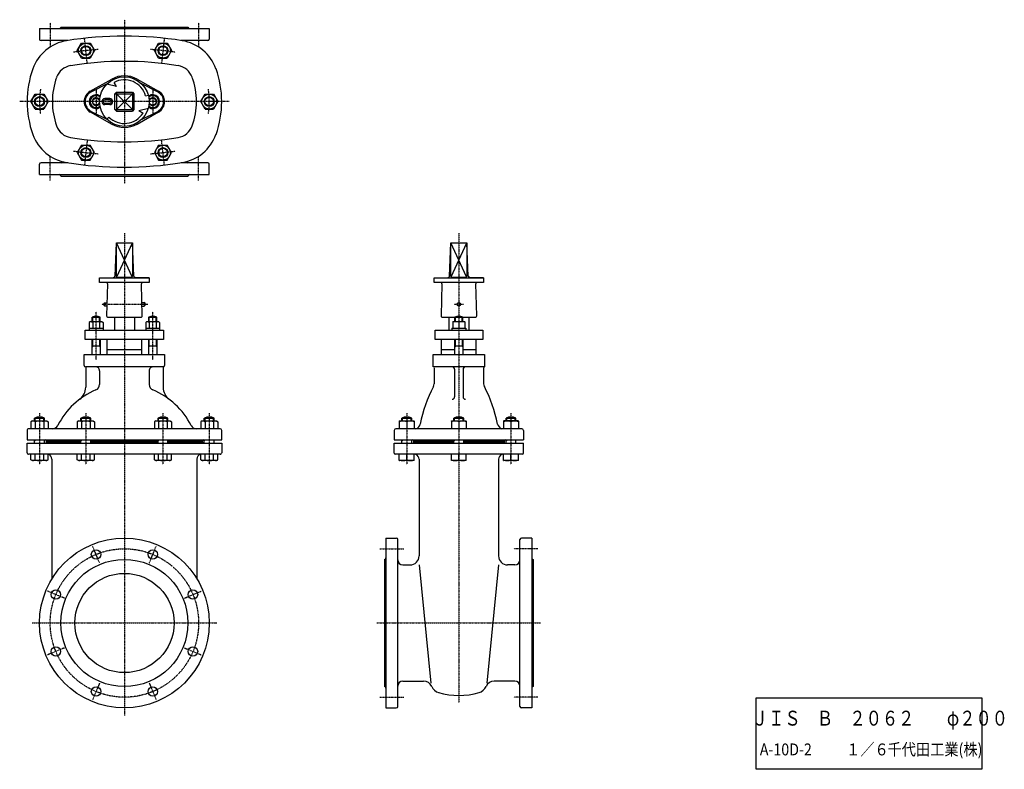
# Model space of a CAD drawing. Extents: x 492 to 2475, y 27 to 1537.
import ezdxf

# ---------------------------------------------------------------- set-up
doc = ezdxf.new("R2010")
doc.units = 0
doc.header["$MEASUREMENT"] = 0
doc.linetypes.add('DASHDOT', pattern=[1, 0.5, -0.25, 0, -0.25])
doc.layers.add('1', color=1, linetype='CONTINUOUS')
doc.styles.get("Standard").update_dxf_attribs({"font": 'TXT', "bigfont": 'BIGFONT'})

msp = doc.modelspace()

# ---------------------------------------------------------------- linework, layer by layer
at = {"layer": '1', "color": 3, "linetype": 'DASHDOT'}
for p, q in [((553, 1530.9), (553, 1482.4)), ((702.5, 1536.9), (702.5, 1206.9)), ((852, 1530.9), (852, 1482.4)), ((627.7, 1448.8), (622.1, 1499.5)), ((782.9, 1499.5), (777.3, 1448.8)), ((645.5, 1396.6), (645.5, 1347.2)), ((759.5, 1396.6), (759.5, 1347.2)), ((913.5, 1371.9), (491.5, 1371.9)), ((627.7, 1295), (622.1, 1244.4)), ((782.9, 1244.4), (777.3, 1295)), ((553, 1213), (553, 1261.4)), ((852, 1213), (852, 1261.4)), ((702.5, 1106.7), (702.5, 135.7)), ((1376.3, 1106.7), (1376.3, 160.7)), ((656.7, 963.7), (749.5, 963.7)), ((1366.9, 963.7), (1385.7, 963.7)), ((645.5, 851.5), (645.5, 948.7)), ((759.5, 851.5), (759.5, 948.7)), ((531.5, 744.1), (531.5, 640.8)), ((624.9, 744.1), (624.9, 640.8)), ((780.2, 744.1), (780.2, 640.8)), ((873.5, 744.1), (873.5, 640.8)), ((1271.3, 744.1), (1271.3, 640.8)), ((1481.3, 744.1), (1481.3, 640.8)), ((652.4, 442.7), (638.4, 476.4)), ((752.6, 442.7), (766.6, 476.4)), ((1217.4, 471.2), (1265.8, 471.2)), ((1535.3, 471.2), (1486.8, 471.2)), ((581.5, 371.8), (547.8, 385.8)), ((823.5, 371.8), (857.3, 385.8)), ((516.5, 321.7), (888.5, 321.7)), ((1211.3, 321.7), (1541.3, 321.7)), ((581.5, 271.5), (547.8, 257.6)), ((823.5, 271.5), (857.3, 257.6)), ((652.4, 200.6), (638.4, 166.9)), ((752.6, 200.6), (766.6, 166.9)), ((1217.4, 172.2), (1265.8, 172.2)), ((1535.3, 172.2), (1486.8, 172.2))]:
    msp.add_line(p, q, dxfattribs=at)
at = {"layer": '1', "color": 1, "linetype": 'Continuous'}
for p, q in [((531.5, 1518.9), (531.5, 1497.9)), ((531.5, 1518.9), (873.5, 1518.9)), ((574.5, 1521.9), (830.5, 1521.9)), ((873.5, 1518.9), (873.5, 1497.9)), ((588.3, 1494.9), (534.5, 1494.9)), ((607.6, 1474.6), (616.3, 1489.6)), ((616.3, 1489.6), (633.5, 1489.6)), ((633.5, 1489.6), (642.2, 1474.6)), ((762.9, 1474.6), (771.5, 1489.6)), ((771.5, 1489.6), (788.8, 1489.6)), ((788.8, 1489.6), (797.5, 1474.6)), ((870.5, 1494.9), (816.7, 1494.9)), ((616.3, 1459.6), (607.6, 1474.6)), ((642.2, 1474.6), (633.5, 1459.6)), ((771.5, 1459.6), (762.9, 1474.6)), ((797.5, 1474.6), (788.8, 1459.6)), ((616.3, 1459.6), (633.5, 1459.6)), ((771.5, 1459.6), (788.8, 1459.6)), ((633.7, 1392.8), (677, 1417.2)), ((686.5, 1402.1), (681.6, 1410.6)), ((728.1, 1417.2), (771.3, 1392.8)), ((635.5, 1391.5), (668.2, 1408.2)), ((686.5, 1402.1), (667.2, 1407.3)), ((683.5, 1387.9), (686.5, 1390.9)), ((686.5, 1390.9), (686.5, 1352.9)), ((686.5, 1390.9), (718.5, 1390.9)), ((718.5, 1390.9), (721.5, 1387.9)), ((718.5, 1390.9), (718.5, 1352.9)), ((736.9, 1408.2), (769.6, 1391.5)), ((514.2, 1371.9), (522.9, 1386.9)), ((522.9, 1356.9), (514.2, 1371.9)), ((522.9, 1386.9), (540.1, 1386.9)), ((540.1, 1386.9), (548.8, 1371.9)), ((548.8, 1371.9), (540.1, 1356.9)), ((638.6, 1383.9), (631.7, 1371.9)), ((638.6, 1359.9), (631.7, 1371.9)), ((638.6, 1383.9), (652.4, 1383.9)), ((653.5, 1382), (652.4, 1383.9)), ((673, 1377.9), (663, 1377.9)), ((673, 1375.4), (663, 1375.4)), ((683.5, 1355.9), (683.5, 1387.9)), ((683.5, 1387.9), (721.5, 1387.9)), ((721.5, 1387.9), (721.5, 1355.9)), ((745, 1383.3), (750.8, 1384.9)), ((752.6, 1383.9), (751.5, 1382)), ((752.6, 1383.9), (766.4, 1383.9)), ((773.4, 1371.9), (766.4, 1383.9)), ((766.4, 1359.9), (773.4, 1371.9)), ((856.2, 1371.9), (864.9, 1386.9)), ((864.9, 1356.9), (856.2, 1371.9)), ((864.9, 1386.9), (882.1, 1386.9)), ((882.1, 1386.9), (890.8, 1371.9)), ((890.8, 1371.9), (882.1, 1356.9)), ((522.9, 1356.9), (540.1, 1356.9)), ((633.7, 1351), (677, 1326.6)), ((635.5, 1352.3), (668.2, 1335.6)), ((638.6, 1359.9), (652.4, 1359.9)), ((652.4, 1359.9), (653.5, 1361.8)), ((673, 1368.4), (663, 1368.4)), ((673, 1365.9), (663, 1365.9)), ((686.5, 1352.9), (683.5, 1355.9)), ((683.5, 1355.9), (721.5, 1355.9)), ((686.5, 1352.9), (718.5, 1352.9)), ((721.5, 1355.9), (718.5, 1352.9)), ((728.1, 1326.6), (771.3, 1351)), ((731.5, 1353.8), (750.8, 1359)), ((731.5, 1353.8), (740, 1348.9)), ((736.9, 1335.6), (769.6, 1352.3)), ((752.6, 1359.9), (751.5, 1361.8)), ((752.6, 1359.9), (766.4, 1359.9)), ((864.9, 1356.9), (882.1, 1356.9)), ((671.4, 1340.8), (667.2, 1336.6)), ((616.3, 1284.2), (607.6, 1269.2)), ((616.3, 1284.2), (633.5, 1284.2)), ((642.2, 1269.2), (633.5, 1284.2)), ((771.5, 1284.2), (762.9, 1269.2)), ((771.5, 1284.2), (788.8, 1284.2)), ((797.5, 1269.2), (788.8, 1284.2)), ((607.6, 1269.2), (616.3, 1254.2)), ((616.3, 1254.2), (633.5, 1254.2)), ((633.5, 1254.2), (642.2, 1269.2)), ((762.9, 1269.2), (771.5, 1254.2)), ((771.5, 1254.2), (788.8, 1254.2)), ((788.8, 1254.2), (797.5, 1269.2)), ((531.5, 1224.9), (531.5, 1245.9)), ((588.3, 1248.9), (534.5, 1248.9)), ((870.5, 1248.9), (816.7, 1248.9)), ((873.5, 1224.9), (873.5, 1245.9)), ((531.5, 1224.9), (873.5, 1224.9)), ((574.5, 1221.9), (830.5, 1221.9)), ((683.6, 1020.5), (686.5, 1087.7)), ((686.5, 1087.7), (718.5, 1087.7)), ((686.5, 1020.2), (686.5, 1087.7)), ((721.4, 1020.5), (718.5, 1087.7)), ((718.5, 1087.7), (718.5, 1020.2)), ((1357.5, 1020.5), (1360.3, 1087.7)), ((1360.3, 1020.2), (1360.3, 1087.7)), ((1360.3, 1087.7), (1392.3, 1087.7)), ((1395.2, 1020.5), (1392.3, 1087.7)), ((1392.3, 1087.7), (1392.3, 1020.2)), ((652.5, 1016.7), (680.7, 1017.6)), ((652.5, 1016.7), (752.5, 1016.7)), ((652.5, 1007.7), (652.5, 1016.7)), ((716, 1017.7), (689, 1017.7)), ((752.5, 1016.7), (724.3, 1017.6)), ((752.5, 1016.7), (752.5, 1007.7)), ((1326.3, 1016.7), (1354.6, 1017.6)), ((1326.3, 1007.7), (1326.3, 1016.7)), ((1326.3, 1016.7), (1426.3, 1016.7)), ((1389.8, 1017.7), (1362.8, 1017.7)), ((1426.3, 1016.7), (1398.1, 1017.6)), ((1426.3, 1016.7), (1426.3, 1007.7)), ((752.5, 1007.7), (652.5, 1007.7)), ((668.4, 1005.1), (666.6, 940.2)), ((738.4, 940.2), (736.6, 1005.1)), ((1426.3, 1007.7), (1326.3, 1007.7)), ((1342.3, 1005.1), (1340.4, 940.2)), ((1412.3, 940.2), (1410.4, 1005.1)), ((662.5, 966.7), (662.5, 960.7)), ((662.5, 966.7), (667.3, 966.7)), ((662.5, 960.7), (667.2, 960.6)), ((737.7, 967.1), (742.5, 967.2)), ((737.9, 960.2), (742.5, 960.2)), ((742.5, 967.2), (742.5, 960.2)), ((637.5, 937.7), (653.5, 937.7)), ((637.5, 928.7), (637.5, 937.7)), ((653.5, 928.7), (653.5, 937.7)), ((669.1, 937.7), (735.9, 937.7)), ((682.5, 937.7), (682.5, 911.7)), ((722.5, 937.7), (722.5, 911.7)), ((751.5, 937.7), (767.5, 937.7)), ((751.5, 928.7), (751.5, 937.7)), ((767.5, 928.7), (767.5, 937.7)), ((1342.9, 937.7), (1409.8, 937.7)), ((1356.3, 937.7), (1356.3, 911.7)), ((1368.3, 937.7), (1384.3, 937.7)), ((1368.3, 928.7), (1368.3, 937.7)), ((1384.3, 928.7), (1384.3, 937.7)), ((1396.3, 937.7), (1396.3, 911.7)), ((631.5, 915.7), (631.5, 911.7)), ((631.5, 915.7), (659.5, 915.7)), ((634, 928.7), (631.7, 927.3)), ((631.7, 927.3), (631.7, 915.7)), ((634, 928.7), (657, 928.7)), ((638.6, 927.3), (638.6, 915.7)), ((652.4, 927.3), (652.4, 915.7)), ((657, 928.7), (659.4, 927.3)), ((659.4, 927.3), (659.4, 915.7)), ((659.5, 915.7), (659.5, 911.7)), ((745.5, 915.7), (745.5, 911.7)), ((745.5, 915.7), (773.5, 915.7)), ((748, 928.7), (745.7, 927.3)), ((745.7, 927.3), (745.7, 915.7)), ((748, 928.7), (771, 928.7)), ((752.6, 927.3), (752.6, 915.7)), ((766.4, 927.3), (766.4, 915.7)), ((771, 928.7), (773.4, 927.3)), ((773.4, 927.3), (773.4, 915.7)), ((773.5, 915.7), (773.5, 911.7)), ((1362.3, 915.7), (1362.3, 911.7)), ((1362.3, 915.7), (1390.3, 915.7)), ((1364.3, 928.4), (1364.8, 928.7)), ((1364.3, 928.4), (1364.3, 915.7)), ((1364.8, 928.7), (1387.8, 928.7)), ((1376.3, 927.3), (1376.3, 915.7)), ((1388.3, 928.4), (1387.8, 928.7)), ((1388.3, 928.4), (1388.3, 915.7)), ((1390.3, 915.7), (1390.3, 911.7)), ((623.5, 892.7), (623.5, 911.7)), ((623.5, 911.7), (781.5, 911.7)), ((781.5, 911.7), (781.5, 892.7)), ((1328.3, 892.7), (1328.3, 911.7)), ((1328.3, 911.7), (1424.3, 911.7)), ((1424.3, 911.7), (1424.3, 892.7)), ((781.5, 892.7), (623.5, 892.7)), ((637.5, 862.7), (637.5, 892.7)), ((637.5, 879.7), (653.5, 879.7)), ((653.5, 892.7), (653.5, 862.7)), ((667.5, 862.7), (667.5, 892.7)), ((737.5, 862.7), (737.5, 892.7)), ((751.5, 862.7), (751.5, 892.7)), ((751.5, 879.7), (767.5, 879.7)), ((767.5, 892.7), (767.5, 862.7)), ((1424.3, 892.7), (1328.3, 892.7)), ((1341.3, 862.7), (1341.3, 892.7)), ((1368.3, 862.7), (1368.3, 892.7)), ((1368.3, 879.7), (1384.3, 879.7)), ((1384.3, 892.7), (1384.3, 862.7)), ((1411.3, 862.7), (1411.3, 892.7)), ((621.5, 840.7), (621.5, 862.7)), ((621.5, 862.7), (783.5, 862.7)), ((737.5, 871.7), (667.5, 871.7)), ((783.5, 862.7), (783.5, 840.7)), ((1324.3, 837.7), (1324.3, 862.7)), ((1324.3, 862.7), (1428.3, 862.7)), ((1368.3, 871.7), (1341.3, 871.7)), ((1411.3, 871.7), (1384.3, 871.7)), ((1428.3, 862.7), (1428.3, 837.7)), ((780.5, 837.7), (624.5, 837.7)), ((624.5, 837.7), (624.5, 796.5)), ((780.5, 837.7), (780.5, 796.5)), ((1428.3, 837.7), (1324.3, 837.7)), ((1326.3, 835.7), (1326.3, 803.4)), ((1426.3, 835.7), (1426.3, 803.4)), ((1428.3, 837.7), (1428.3, 837.7)), ((652.5, 829.7), (652.5, 802.2)), ((752.5, 829.7), (752.5, 802.2)), ((1367.8, 832.7), (1367.8, 777.5)), ((1384.8, 832.7), (1384.8, 777.5)), ((521.5, 728.7), (521.5, 734.2)), ((521.5, 734.2), (541.5, 734.2)), ((541.5, 728.7), (541.5, 734.2)), ((614.9, 728.7), (614.9, 734.2)), ((614.9, 734.2), (634.9, 734.2)), ((634.9, 728.7), (634.9, 734.2)), ((770.2, 728.7), (770.2, 734.2)), ((770.2, 734.2), (790.2, 734.2)), ((790.2, 728.7), (790.2, 734.2)), ((863.5, 728.7), (863.5, 734.2)), ((863.5, 734.2), (883.5, 734.2)), ((883.5, 728.7), (883.5, 734.2)), ((1261.3, 728.7), (1261.3, 734.2)), ((1261.3, 734.2), (1281.3, 734.2)), ((1281.3, 728.7), (1281.3, 734.2)), ((1366.3, 728.7), (1366.3, 734.2)), ((1366.3, 734.2), (1386.3, 734.2)), ((1386.3, 728.7), (1386.3, 734.2)), ((1471.3, 728.7), (1471.3, 734.2)), ((1471.3, 734.2), (1491.3, 734.2)), ((1491.3, 728.7), (1491.3, 734.2)), ((517, 728.7), (514.2, 727)), ((514.2, 727), (514.2, 712.7)), ((517, 728.7), (546, 728.7)), ((522.9, 727), (522.9, 712.7)), ((540.2, 727), (540.2, 712.7)), ((546, 728.7), (548.8, 727)), ((548.8, 727), (548.8, 712.7)), ((610.4, 728.7), (607.6, 727)), ((607.6, 727), (607.6, 712.7)), ((610.4, 728.7), (639.4, 728.7)), ((616.2, 727), (616.2, 712.7)), ((633.5, 727), (633.5, 712.7)), ((639.4, 728.7), (642.2, 727)), ((642.2, 727), (642.2, 712.7)), ((765.7, 728.7), (762.8, 727)), ((762.8, 727), (762.8, 712.7)), ((765.7, 728.7), (794.7, 728.7)), ((771.5, 727), (771.5, 712.7)), ((788.8, 727), (788.8, 712.7)), ((794.7, 728.7), (797.5, 727)), ((797.5, 727), (797.5, 712.7)), ((859, 728.7), (856.2, 727)), ((856.2, 727), (856.2, 712.7)), ((859, 728.7), (888, 728.7)), ((864.9, 727), (864.9, 712.7)), ((882.2, 727), (882.2, 712.7)), ((888, 728.7), (890.8, 727)), ((890.8, 727), (890.8, 712.7)), ((1256.3, 728.4), (1256.8, 728.7)), ((1256.3, 728.4), (1256.3, 712.7)), ((1256.8, 728.7), (1285.8, 728.7)), ((1271.3, 727), (1271.3, 712.7)), ((1286.3, 728.4), (1285.8, 728.7)), ((1286.3, 728.4), (1286.3, 712.7)), ((1361.3, 728.4), (1361.8, 728.7)), ((1361.3, 728.4), (1361.3, 712.7)), ((1361.8, 728.7), (1390.8, 728.7)), ((1376.3, 727), (1376.3, 712.7)), ((1391.3, 728.4), (1390.8, 728.7)), ((1391.3, 728.4), (1391.3, 712.7)), ((1466.3, 728.4), (1466.8, 728.7)), ((1466.3, 728.4), (1466.3, 712.7)), ((1495.8, 728.7), (1466.8, 728.7)), ((1481.3, 727), (1481.3, 712.7)), ((1496.3, 728.4), (1495.8, 728.7)), ((1496.3, 728.4), (1496.3, 712.7)), ((506.5, 709.7), (506.5, 690.7)), ((895.5, 712.7), (509.5, 712.7)), ((898.5, 690.7), (898.5, 709.7)), ((1246.3, 709.7), (1246.3, 690.7)), ((1503.3, 712.7), (1249.3, 712.7)), ((1506.3, 709.7), (1506.3, 690.7)), ((506.5, 690.7), (898.5, 690.7)), ((506.5, 664.7), (506.5, 683.7)), ((506.5, 683.7), (898.5, 683.7)), ((521.5, 683.7), (521.5, 690.7)), ((541.5, 683.7), (541.5, 690.7)), ((545.5, 685.7), (545.5, 688.7)), ((615, 688.7), (545.5, 688.7)), ((615, 685.7), (545.5, 685.7)), ((614.9, 683.7), (614.9, 690.7)), ((615, 690.7), (635, 690.7)), ((634.9, 683.7), (634.9, 690.7)), ((770, 688.7), (635, 688.7)), ((770, 685.7), (635, 685.7)), ((770.2, 683.7), (770.2, 690.7)), ((859.5, 688.7), (790, 688.7)), ((859.5, 685.7), (790, 685.7)), ((790.2, 683.7), (790.2, 690.7)), ((859.5, 685.7), (859.5, 688.7)), ((863.5, 683.7), (863.5, 690.7)), ((883.5, 683.7), (883.5, 690.7)), ((898.5, 683.7), (898.5, 664.7)), ((1246.3, 690.7), (1506.3, 690.7)), ((1246.3, 663.7), (1246.3, 683.7)), ((1246.3, 683.7), (1506.3, 683.7)), ((1261.3, 683.7), (1261.3, 690.7)), ((1264.8, 690.7), (1284.8, 690.7)), ((1281.3, 683.7), (1281.3, 690.7)), ((1285.3, 685.7), (1285.3, 688.7)), ((1366.3, 688.7), (1285.3, 688.7)), ((1285.3, 688.7), (1285.3, 685.7)), ((1366.3, 685.7), (1285.3, 685.7)), ((1366.3, 683.7), (1366.3, 690.7)), ((1386.3, 683.7), (1386.3, 690.7)), ((1467.3, 688.7), (1386.3, 688.7)), ((1467.3, 685.7), (1386.3, 685.7)), ((1467.3, 685.7), (1467.3, 688.7)), ((1467.3, 688.7), (1467.3, 685.7)), ((1471.3, 683.7), (1471.3, 690.7)), ((1491.3, 683.7), (1491.3, 690.7)), ((1506.3, 663.7), (1506.3, 683.7)), ((895.5, 661.7), (509.5, 661.7)), ((514.2, 650.3), (514.2, 661.7)), ((522.9, 650.3), (522.9, 661.7)), ((540.2, 650.3), (540.2, 661.7)), ((548.8, 650.3), (548.8, 661.7)), ((607.6, 650.3), (607.6, 661.7)), ((616.2, 650.3), (616.2, 661.7)), ((633.5, 650.3), (633.5, 661.7)), ((642.2, 650.3), (642.2, 661.7)), ((762.8, 650.3), (762.8, 661.7)), ((771.5, 650.3), (771.5, 661.7)), ((788.8, 650.3), (788.8, 661.7)), ((797.5, 650.3), (797.5, 661.7)), ((856.2, 650.3), (856.2, 661.7)), ((864.9, 650.3), (864.9, 661.7)), ((882.2, 650.3), (882.2, 661.7)), ((890.8, 650.3), (890.8, 661.7)), ((1504.3, 661.7), (1248.3, 661.7)), ((1256.3, 649), (1256.3, 661.7)), ((1271.3, 650.3), (1271.3, 661.7)), ((1286.3, 649), (1286.3, 661.7)), ((1361.3, 649), (1361.3, 661.7)), ((1376.3, 650.3), (1376.3, 661.7)), ((1391.3, 649), (1391.3, 661.7)), ((1466.3, 649), (1466.3, 661.7)), ((1481.3, 650.3), (1481.3, 661.7)), ((1496.3, 649), (1496.3, 661.7)), ((517, 648.7), (514.2, 650.3)), ((546, 648.7), (517, 648.7)), ((546, 648.7), (548.8, 650.3)), ((556.5, 651.7), (556.5, 410.7)), ((610.4, 648.7), (607.6, 650.3)), ((639.4, 648.7), (610.4, 648.7)), ((639.4, 648.7), (642.2, 650.3)), ((765.7, 648.7), (762.8, 650.3)), ((794.7, 648.7), (765.7, 648.7)), ((794.7, 648.7), (797.5, 650.3)), ((848.5, 651.7), (848.5, 410.7)), ((859, 648.7), (856.2, 650.3)), ((888, 648.7), (859, 648.7)), ((888, 648.7), (890.8, 650.3)), ((1256.3, 649), (1256.8, 648.7)), ((1285.8, 648.7), (1256.8, 648.7)), ((1286.3, 649), (1285.8, 648.7)), ((1296.3, 651.7), (1296.3, 456.7)), ((1361.3, 649), (1361.8, 648.7)), ((1390.8, 648.7), (1361.8, 648.7)), ((1391.3, 649), (1390.8, 648.7)), ((1456.3, 651.7), (1456.3, 456.7)), ((1466.3, 649), (1466.8, 648.7)), ((1495.8, 648.7), (1466.8, 648.7)), ((1496.3, 649), (1495.8, 648.7)), ((1229.3, 492.7), (1250.3, 492.7)), ((1229.3, 492.7), (1229.3, 150.7)), ((1253.3, 153.7), (1253.3, 489.7)), ((1499.3, 153.7), (1499.3, 489.7)), ((1523.3, 492.7), (1502.3, 492.7)), ((1523.3, 492.7), (1523.3, 150.7)), ((1226.3, 449.7), (1226.3, 193.7)), ((1263.3, 438.7), (1278.3, 438.7)), ((1296.3, 438.7), (1319.9, 200.4)), ((1456.3, 438.7), (1432.8, 200.4)), ((1489.3, 438.7), (1474.3, 438.7)), ((1526.3, 449.7), (1526.3, 193.7)), ((1263.3, 204.7), (1305.1, 204.7)), ((1489.3, 204.7), (1447.6, 204.7)), ((1975.5, 27), (1975.5, 171)), ((1975.5, 171), (2430, 171)), ((2430, 171), (2430, 27)), ((1229.3, 150.7), (1250.3, 150.7)), ((1523.3, 150.7), (1502.3, 150.7)), ((2430, 27), (1975.5, 27))]:
    msp.add_line(p, q, dxfattribs=at)
at = {"layer": '1', "color": 3, "linetype": 'Continuous'}
for p, q in [((686.5, 1387.9), (718.5, 1355.9)), ((686.5, 1355.9), (718.5, 1387.9)), ((718.1, 1018.7), (686.5, 1087.7)), ((687, 1018.7), (718.5, 1087.7)), ((1391.9, 1018.7), (1360.3, 1087.7)), ((1360.8, 1018.7), (1392.3, 1087.7)), ((638.6, 928.7), (638.6, 938.2)), ((652.4, 928.7), (652.4, 938.2)), ((752.6, 928.7), (752.6, 938.2)), ((766.4, 928.7), (766.4, 938.2)), ((1369.4, 928.7), (1369.4, 938.2)), ((1383.3, 928.7), (1383.3, 938.2)), ((638.6, 879.7), (637.5, 877.8)), ((638.6, 879.7), (638.6, 892.7)), ((652.4, 892.7), (652.4, 879.7)), ((652.4, 879.7), (653.5, 877.8)), ((752.6, 879.7), (751.5, 877.8)), ((752.6, 879.7), (752.6, 892.7)), ((766.4, 892.7), (766.4, 879.7)), ((766.4, 879.7), (767.5, 877.8)), ((1369.4, 879.7), (1368.3, 877.8)), ((1369.4, 879.7), (1369.4, 892.7)), ((1383.3, 892.7), (1383.3, 879.7)), ((1383.3, 879.7), (1384.3, 877.8)), ((522.9, 728.7), (522.9, 734.8)), ((540.2, 728.7), (540.2, 734.8)), ((616.2, 728.7), (616.2, 734.8)), ((633.5, 728.7), (633.5, 734.8)), ((771.5, 728.7), (771.5, 734.8)), ((788.8, 728.7), (788.8, 734.8)), ((864.9, 728.7), (864.9, 734.8)), ((882.2, 728.7), (882.2, 734.8)), ((1262.7, 728.7), (1262.7, 734.8)), ((1280, 728.7), (1280, 734.8)), ((1367.7, 728.7), (1367.7, 734.8)), ((1385, 728.7), (1385, 734.8)), ((1472.7, 728.7), (1472.7, 734.8)), ((1490, 728.7), (1490, 734.8)), ((522.9, 690.7), (521.5, 688.3)), ((540.2, 690.7), (541.5, 688.3)), ((616.2, 690.7), (614.9, 688.3)), ((633.5, 690.7), (634.9, 688.3)), ((771.5, 690.7), (770.2, 688.3)), ((788.8, 690.7), (790.2, 688.3)), ((864.9, 690.7), (863.5, 688.3)), ((882.2, 690.7), (883.5, 688.3)), ((1262.7, 690.7), (1261.3, 688.3)), ((1280, 690.7), (1281.3, 688.3)), ((1367.7, 690.7), (1366.3, 688.3)), ((1385, 690.7), (1386.3, 688.3)), ((1472.7, 690.7), (1471.3, 688.3)), ((1490, 690.7), (1491.3, 688.3))]:
    msp.add_line(p, q, dxfattribs=at)
at = {"layer": '1', "color": 1, "linetype": 'Continuous'}
for centre, radius in [((624.9, 1474.6), 15), ((780.2, 1474.6), 15), ((624.9, 1474.6), 10), ((780.2, 1474.6), 10), ((702.5, 1371.9), 50), ((531.5, 1371.9), 15), ((531.5, 1371.9), 10), ((873.5, 1371.9), 15), ((873.5, 1371.9), 10), ((624.9, 1269.2), 15), ((624.9, 1269.2), 10), ((780.2, 1269.2), 15), ((780.2, 1269.2), 10), ((1376.3, 963.7), 3.5), ((702.5, 321.7), 171), ((645.3, 459.8), 9.5), ((759.7, 459.8), 9.5), ((702.5, 321.7), 128), ((702.5, 321.7), 100), ((564.4, 378.9), 9.5), ((840.6, 378.9), 9.5), ((564.4, 264.5), 9.5), ((840.6, 264.5), 9.5), ((645.3, 183.6), 9.5), ((759.7, 183.6), 9.5)]:
    msp.add_circle(centre, radius, dxfattribs=at)
at = {"layer": '1', "color": 3, "linetype": 'Continuous'}
for centre, radius in [((624.9, 1474.6), 8.65), ((780.2, 1474.6), 8.65), ((531.5, 1371.9), 8.65), ((645.5, 1371.9), 6.92), ((759.5, 1371.9), 6.92), ((873.5, 1371.9), 8.65), ((624.9, 1269.2), 8.65), ((780.2, 1269.2), 8.65)]:
    msp.add_circle(centre, radius, dxfattribs=at)
at = {"layer": '1', "color": 3, "linetype": 'DASHDOT'}
msp.add_circle((702.5, 321.7), 149.5, dxfattribs=at)
at = {"layer": '1', "color": 1, "linetype": 'Continuous'}
for centre, radius, start, end in [((571.5, 1521.9), 3, 270, 0), ((833.5, 1521.9), 3, 180, 270), ((599.9, 1408.7), 87, 99.1978, 160.2989), ((534.5, 1497.9), 3, 180, 270), ((575.5, 1484.9), 10, 59.1768, 90), ((702.5, 774.9), 729, 80.8022, 99.1978), ((805.1, 1408.7), 87, 19.7011, 80.8022), ((829.5, 1484.9), 10, 90, 120.8232), ((870.5, 1497.9), 3, 270, 0), ((702.5, 774.9), 678.1, 80.8022, 99.1978), ((702.5, 1371.9), 196, 160.2989, 199.7011), ((599.9, 1408.7), 36.1, 99.1978, 160.2988), ((805.1, 1408.7), 36.1, 19.7012, 80.8022), ((702.5, 1371.9), 196, 340.2989, 19.7011), ((702.5, 1371.9), 145.1, 160.2989, 199.7011), ((702.5, 1371.9), 52, 60.5787, 119.4214), ((702.5, 1371.9), 44, 15, 118.4357), ((702.5, 1371.9), 145.1, 340.2989, 19.7011), ((645.5, 1371.9), 24, 119.4215, 240.5787), ((645.5, 1371.9), 22, 117.1382, 242.8618), ((759.5, 1371.9), 22, 297.1382, 62.8618), ((759.5, 1371.9), 24, 299.4213, 60.5785), ((645.5, 1371.9), 14, 53.693, 306.307), ((645.5, 1371.9), 12, 49.2484, 310.7516), ((645.5, 1371.9), 8, 26.9443, 333.0557), ((663, 1371.9), 6, 90, 270), ((663, 1371.9), 3.5, 90, 270), ((673, 1371.9), 6, 270, 90), ((673, 1371.9), 3.5, 270, 90), ((759.5, 1371.9), 14, 233.6939, 126.3061), ((759.5, 1371.9), 12, 229.2484, 130.7516), ((759.5, 1371.9), 8, 206.9443, 153.0557), ((702.5, 1371.9), 44, 224.9999, 328.4356), ((599.9, 1335.2), 36.1, 199.701, 260.8021), ((702.5, 1371.9), 52, 240.5786, 299.4213), ((805.1, 1335.2), 36.1, 279.1979, 340.299), ((599.9, 1335.2), 87, 199.7011, 260.8022), ((702.5, 1968.9), 678.1, 260.8022, 279.1978), ((805.1, 1335.2), 87, 279.1978, 340.2989), ((575.5, 1258.9), 10, 270, 300.8232), ((829.5, 1258.9), 10, 239.1768, 270), ((534.5, 1245.9), 3, 90, 180), ((702.5, 1968.9), 729, 260.8022, 279.1978), ((870.5, 1245.9), 3, 0, 90), ((571.5, 1221.9), 3, 0, 90), ((833.5, 1221.9), 3, 90, 180), ((680.6, 1020.6), 3, 271.8503, 357.5443), ((689, 1020.2), 2.5, 179.9986, 270), ((716, 1020.2), 2.5, 270.014, 0), ((724.4, 1020.6), 3, 182.444, 268.1614), ((1354.5, 1020.6), 3, 271.8491, 357.5443), ((1362.8, 1020.2), 2.5, 179.9986, 270), ((1389.8, 1020.2), 2.5, 270.014, 0), ((1398.2, 1020.6), 3, 182.444, 268.1602), ((665.9, 1005.2), 2.5, 358.3701, 89.9958), ((739.1, 1005.2), 2.5, 89.9972, 181.6369), ((1339.8, 1005.2), 2.5, 358.3702, 89.9944), ((1412.9, 1005.2), 2.5, 90, 181.6368), ((664, 963.7), 3.34, 116.0828, 243.9172), ((740.7, 963.7), 3.94, 297.2167, 62.7828), ((645.5, 922.7), 17, 61.9275, 118.0725), ((669.1, 940.2), 2.5, 178.3631, 270.0028), ((735.9, 940.2), 2.5, 270.0042, 1.6369), ((759.5, 922.7), 17, 61.9275, 118.0725), ((1342.9, 940.2), 2.5, 178.3632, 270), ((1376.3, 922.7), 17, 61.9275, 118.0725), ((1409.8, 940.2), 2.5, 270.0056, 1.6368), ((635.1, 922.2), 6.13, 55.6166, 115.616), ((645.5, 905.5), 22.9, 72.4122, 107.588), ((655.9, 922.2), 6.13, 64.3837, 124.3842), ((749.1, 922.2), 6.13, 55.6166, 115.616), ((759.5, 905.5), 22.9, 72.4122, 107.588), ((769.9, 922.2), 6.13, 64.3837, 124.3842), ((1370.3, 911.1), 17.3, 69.7439, 110.2561), ((1382.3, 911.1), 17.3, 69.7439, 110.2561), ((624.5, 840.7), 3, 180, 269.9988), ((644.5, 829.7), 8, 359.9996, 90.0004), ((760.5, 829.7), 8, 89.9996, 180.0004), ((780.5, 840.7), 3, 270.0023, 0), ((1362.8, 832.7), 5, 0, 90), ((1389.8, 832.7), 5, 90, 180), ((1428.3, 835.7), 1.99, 89.9965, 179.9982), ((594.5, 796.5), 30, 306.8696, 0), ((640.5, 802.2), 12, 292.5023, 0), ((764.5, 802.2), 12, 180, 247.4974), ((810.5, 796.5), 30, 180, 233.1304), ((1560.8, 672.7), 267, 152.0607, 169.2587), ((1314.3, 803.4), 12, 332.0617, 0.0009), ((1438.3, 803.4), 12, 180, 207.9394), ((1191.8, 672.7), 267, 10.7413, 27.9393), ((702.5, 652.5), 150, 112.5025, 153.5617), ((702.5, 652.5), 150, 26.4383, 67.4975), ((1362.8, 777.5), 5, 270, 0), ((1389.8, 777.5), 5, 180, 270), ((531.5, 715.4), 21.2, 61.9282, 118.0732), ((624.9, 715.4), 21.2, 61.9282, 118.0732), ((780.2, 715.4), 21.2, 61.9282, 118.0732), ((873.5, 715.4), 21.2, 61.9282, 118.0732), ((1271.3, 715.4), 21.2, 61.9282, 118.0732), ((1376.3, 715.4), 21.2, 61.9282, 118.0732), ((1481.3, 715.4), 21.2, 61.9282, 118.0732), ((518.5, 720.7), 7.67, 55.616, 115.6161), ((531.5, 699.7), 28.7, 72.4121, 107.588), ((544.5, 720.7), 7.67, 64.3839, 124.384), ((557.5, 724.7), 12, 269.9994, 333.5615), ((611.9, 720.7), 7.67, 55.6156, 115.6155), ((624.9, 699.7), 28.7, 72.412, 107.5879), ((637.9, 720.7), 7.67, 64.3845, 124.3844), ((767.2, 720.7), 7.67, 55.616, 115.6161), ((780.2, 699.7), 28.7, 72.412, 107.5879), ((793.1, 720.7), 7.67, 64.3839, 124.384), ((847.6, 724.7), 12, 206.4385, 270.0003), ((860.5, 720.7), 7.67, 55.616, 115.6161), ((873.5, 699.7), 28.7, 72.4121, 107.588), ((886.5, 720.7), 7.67, 64.3839, 124.384), ((1263.8, 706.7), 21.7, 69.7439, 110.2561), ((1278.8, 706.7), 21.7, 69.7439, 110.2561), ((1286.7, 724.7), 12, 284.5943, 349.259), ((1368.8, 706.7), 21.7, 69.7439, 110.2561), ((1383.8, 706.7), 21.7, 69.7439, 110.2561), ((1466, 724.7), 12, 190.741, 254.9089), ((1473.8, 706.7), 21.7, 69.7439, 110.2561), ((1488.8, 706.7), 21.7, 69.7439, 110.2561), ((509.5, 709.7), 3, 89.9994, 180.0012), ((895.5, 709.7), 3, 0, 90), ((1249.3, 709.7), 3, 90, 180), ((1503.3, 709.7), 3, 0, 89.9977), ((543.5, 688.7), 2, 0, 89.9983), ((543.5, 685.7), 2, 270, 0), ((861.5, 688.7), 2, 90, 179.9983), ((861.5, 685.7), 2, 180, 270), ((1283.3, 688.7), 2, 0, 90), ((1283.3, 685.7), 2, 270, 0), ((1469.3, 688.7), 2, 90, 180), ((1469.3, 685.7), 2, 180, 270), ((509.5, 664.7), 3, 179.9988, 270.0006), ((546.5, 651.7), 10, 89.4335, 90.0175), ((546.5, 651.7), 10, 0, 76.5754), ((858.5, 651.7), 10, 103.4246, 180), ((895.5, 664.7), 3, 269.9988, 0), ((1248.3, 663.7), 2, 180, 270), ((1286.3, 651.7), 10, 0, 69.5127), ((1466.3, 651.7), 10, 110.4881, 180), ((1504.3, 663.7), 2, 269.9965, 359.9948), ((518.5, 656.6), 7.67, 244.3839, 304.384), ((531.5, 677.6), 28.7, 252.412, 287.5879), ((544.5, 656.6), 7.67, 235.616, 295.6161), ((611.9, 656.6), 7.67, 244.3839, 304.384), ((624.9, 677.6), 28.7, 252.4121, 287.588), ((637.9, 656.6), 7.67, 235.616, 295.6161), ((767.2, 656.6), 7.67, 244.3839, 304.384), ((780.2, 677.6), 28.7, 252.4121, 287.588), ((793.1, 656.6), 7.67, 235.616, 295.6161), ((860.5, 656.6), 7.67, 244.3845, 304.3844), ((873.5, 677.6), 28.7, 252.412, 287.5879), ((886.5, 656.6), 7.67, 235.6156, 295.6155), ((1263.8, 670.6), 21.7, 249.7439, 290.2561), ((1278.8, 670.6), 21.7, 249.7439, 290.2561), ((1368.8, 670.6), 21.7, 249.7439, 290.2561), ((1383.8, 670.6), 21.7, 249.7439, 290.2561), ((1473.8, 670.6), 21.7, 249.7439, 290.2561), ((1488.8, 670.6), 21.7, 249.7439, 290.2561), ((1250.3, 489.7), 3, 0, 90), ((1502.3, 489.7), 3, 90, 180), ((1278.3, 456.7), 18, 270, 0.0001), ((1474.3, 456.7), 18, 179.9999, 270), ((1226.3, 452.7), 3, 270, 0), ((1263.3, 448.7), 10, 180, 270), ((1489.3, 448.7), 10, 270, 0), ((1526.3, 452.7), 3, 180, 270), ((1263.3, 194.7), 10, 90, 180), ((1305.1, 186.7), 18, 23.4401, 90.0004), ((1447.6, 186.7), 18, 89.9996, 156.5599), ((1489.3, 194.7), 10, 0, 90), ((1226.3, 190.7), 3, 0, 90), ((1341.8, 202.6), 22, 203.4397, 253.8195), ((1376.3, 321.7), 146, 253.8201, 286.18), ((1410.9, 202.6), 22, 286.1802, 336.5602), ((1526.3, 190.7), 3, 90, 180), ((1250.3, 153.7), 3, 270, 0), ((1502.3, 153.7), 3, 180, 270)]:
    msp.add_arc(centre, radius, start, end, dxfattribs=at)
at = {"layer": '1', "color": 3, "linetype": 'DASHDOT'}
for centre, radius, start, end in [((702.5, 774.9), 704, 94.2965, 98.366), ((702.5, 774.9), 704, 81.634, 85.7035), ((702.5, 1371.9), 171, 171.616, 188.384), ((702.5, 1371.9), 171, 351.616, 8.384), ((702.5, 1968.9), 704, 261.6341, 265.7037), ((702.5, 1968.9), 704, 274.2963, 278.3659)]:
    msp.add_arc(centre, radius, start, end, dxfattribs=at)

# ---------------------------------------------------------------- texts
at = {"layer": '1', "color": 2, "width": 0.8}
msp.add_text('ＪＩＳ\u3000Ｂ\u3000２０６２\u3000\u3000φ２００', height=30, dxfattribs=at).set_placement((1966.7, 115))
at = {"layer": '1', "color": 3, "width": 0.875}
for s, p in [('A-10D-2', (1982.7, 55)), ('１／６', (2156.4, 55))]:
    msp.add_text(s, height=24, dxfattribs=at).set_placement(p)
at = {"layer": '1', "color": 4, "width": 0.875}
msp.add_text('千代田工業(株)', height=24, dxfattribs=at).set_placement((2239.9, 55))

doc.saveas('drawing.dxf')
